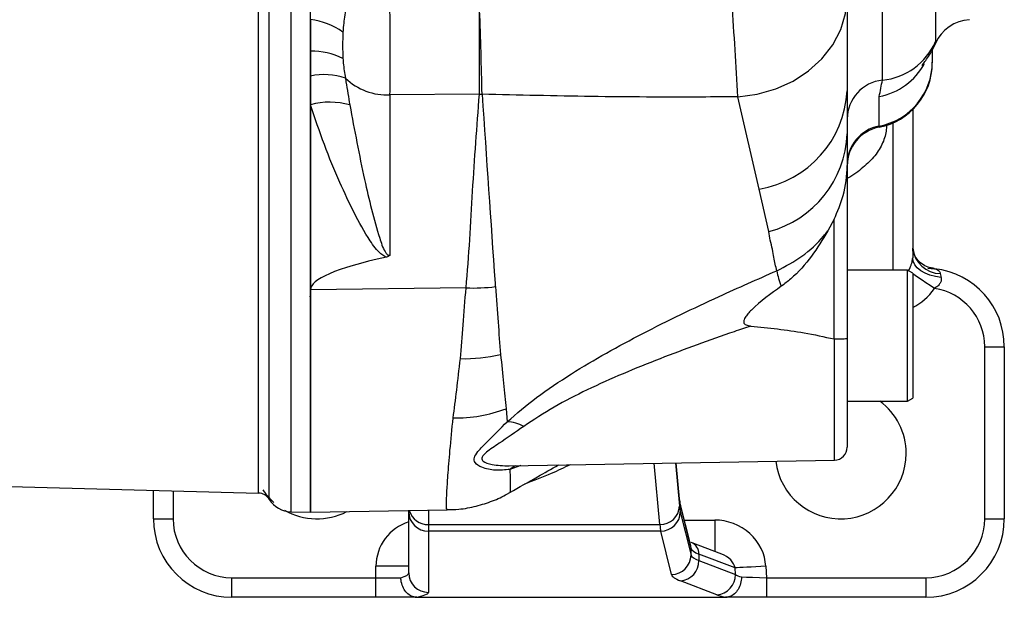
# Model space of a CAD drawing. Extents: x -18 to 700, y -10 to 490.
# Drawn here: x 207 to 282, y 330 to 374 of the extents above; entities that cross this region are included whole.
import ezdxf

# ---------------------------------------------------------------- set-up
doc = ezdxf.new("R2010")
doc.units = 0
doc.header["$LTSCALE"] = 12.5
doc.layers.add('MAIN', color=7, linetype='CONTINUOUS')

msp = doc.modelspace()

# ---------------------------------------------------------------- linework, layer by layer
at = {"layer": 'MAIN'}
for p, q in [((227.38516, 455.57291), (227.38516, 336.65144)), ((228.88466, 336.61217), (228.88466, 455.61218)), ((225.73561, 337.60027), (225.73561, 454.62409)), ((224.91084, 338.07468), (224.91084, 454.14967)), ((272.57447, 369.63971), (272.57447, 422.58464)), ((276.63697, 419.63372), (276.63697, 372.59064)), ((269.88466, 376.01797), (269.88466, 368.8251)), ((228.88466, 374.28521), (228.88466, 371.85412)), ((276.61546, 372.45632), (276.61369, 372.44527)), ((276.63697, 372.59064), (276.61546, 372.45632)), ((228.88466, 371.85412), (228.88466, 369.95061)), ((276.38466, 371.95729), (276.38466, 371.01464)), ((276.38466, 371.01464), (276.38466, 370.9571)), ((228.88466, 369.95061), (228.88466, 367.75715)), ((269.88466, 368.8251), (269.88466, 365.54783)), ((241.78196, 368.5605), (234.95447, 368.51042)), ((234.95447, 368.51042), (234.95447, 356.26404)), ((241.78196, 368.5605), (241.98805, 368.55816)), ((263.16935, 361.31867), (261.51915, 368.36847)), ((272.32216, 366.12847), (272.32216, 368.38565)), ((228.88466, 367.75715), (228.88466, 353.61473)), ((274.88466, 367.38638), (274.88466, 356.06611)), ((273.38466, 355.11217), (273.38466, 366.37452)), ((272.32216, 366.04577), (272.32216, 366.12847)), ((269.88466, 363.12174), (269.88466, 349.91192)), ((263.89561, 358.06661), (263.16935, 361.31867)), ((268.88466, 359.00248), (268.40074, 358.11517)), ((268.88466, 349.85816), (268.88466, 359.00248)), ((274.48466, 355.11217), (269.88466, 355.11217)), ((274.88466, 354.88124), (274.48466, 355.11217)), ((274.48466, 345.11218), (274.48466, 355.11217)), ((276.04172, 355.26518), (276.56441, 355.22861)), ((274.88466, 354.88124), (274.88466, 345.34312)), ((240.76564, 353.76285), (228.88466, 353.61473)), ((228.88466, 353.61473), (228.88466, 336.61217)), ((228.77954, 353.10681), (228.76866, 353.09541)), ((228.86619, 353.08671), (228.84688, 353.10696)), ((268.90211, 349.85565), (268.88466, 349.85816)), ((268.90211, 340.59502), (268.90211, 349.85565)), ((269.88466, 349.91192), (269.88466, 341.59487)), ((280.38466, 349.26724), (281.88466, 349.26724)), ((280.38466, 336.11218), (280.38466, 349.26724)), ((281.88466, 349.26724), (281.88466, 336.11218)), ((274.48466, 345.11218), (274.88466, 345.34312)), ((243.82597, 344.529), (243.90351, 343.52954)), ((269.88466, 345.11218), (274.48466, 345.11218)), ((244.05626, 340.16134), (268.90211, 340.59502)), ((244.95297, 340.17699), (244.11026, 339.89122)), ((255.5751, 335.67167), (255.12581, 340.35456)), ((256.7574, 340.38304), (257.07419, 337.0812)), ((257.08077, 337.55105), (256.80897, 340.38394)), ((257.07681, 337.64655), (256.81416, 340.38403)), ((204.38466, 338.61217), (224.91084, 338.07468)), ((216.88466, 336.11218), (216.88466, 338.28485)), ((218.38466, 338.24557), (218.38466, 336.11218)), ((257.08077, 337.55105), (257.07681, 337.64655)), ((257.92955, 334.08338), (257.10854, 337.38759)), ((257.95845, 333.84224), (257.13744, 337.14644)), ((227.38516, 336.65144), (228.88466, 336.61217)), ((228.88466, 336.61217), (239.31435, 336.79423)), ((236.38466, 336.65131), (236.38466, 336.74309)), ((236.38466, 331.97827), (236.38466, 336.65131)), ((237.88466, 336.76927), (237.88466, 335.67167)), ((257.1344, 336.65131), (257.95575, 333.34573)), ((216.88466, 336.11218), (218.38466, 336.11218)), ((237.88466, 335.67167), (255.5751, 335.67167)), ((237.88466, 335.67167), (237.88466, 335.16591)), ((257.44895, 336.01758), (259.75998, 336.01758)), ((259.75998, 336.01758), (259.75998, 333.62225)), ((280.38466, 336.11218), (281.88466, 336.11218)), ((255.63532, 335.16591), (237.88466, 335.16591)), ((237.88466, 335.16591), (237.88466, 330.49286)), ((256.45667, 331.86033), (255.63532, 335.16591)), ((260.29617, 333.41723), (257.97318, 334.30548)), ((257.95575, 333.34573), (257.95845, 333.84224)), ((258.55572, 333.41903), (258.55304, 332.92493)), ((261.3144, 332.36418), (258.55572, 333.41903)), ((236.38466, 332.48318), (233.88466, 332.48318)), ((233.88466, 331.61218), (233.88466, 332.48318)), ((258.55304, 332.92493), (261.33998, 331.85927)), ((263.66364, 332.48318), (263.70775, 331.61218)), ((261.33998, 331.85927), (261.3144, 332.36418)), ((222.88466, 331.61218), (233.88466, 331.61218)), ((222.88466, 330.11218), (222.88466, 331.61218)), ((233.88466, 331.61218), (235.78188, 331.61218)), ((233.88466, 330.11218), (233.88466, 331.61218)), ((259.93044, 330.30246), (257.1435, 331.36813)), ((263.70775, 331.61218), (263.70775, 330.11218)), ((263.70775, 331.61218), (275.88466, 331.61218)), ((275.88466, 331.61218), (275.88466, 330.11218)), ((233.88466, 330.11218), (222.88466, 330.11218)), ((237.00716, 330.11218), (233.88466, 330.11218)), ((237.00716, 330.11218), (260.58125, 330.11218)), ((263.70775, 330.11218), (260.58125, 330.11218)), ((275.88466, 330.11218), (263.70775, 330.11218))]:
    msp.add_line(p, q, dxfattribs=at)
at = {"layer": 'MAIN', "flags": 128}
for points in [[(261.51915, 368.36847), (262.99994, 368.5642), (264.42209, 368.96657), (265.74617, 369.56442), (266.93549, 370.34118), (267.95706, 371.27531), (268.78256, 372.34092), (269.38912, 373.50847), (269.75991, 374.74558), (269.88466, 376.01797)], [(277.0531, 354.56326), (276.61549, 354.62342), (276.20267, 354.73004), (275.82792, 354.87971), (275.50332, 355.06759), (275.23932, 355.28764), (275.04443, 355.53276), (274.92493, 355.79507), (274.88466, 356.06611)], [(276.5415, 353.71904), (276.21666, 353.93795), (275.89984, 354.15145), (275.59887, 354.35427), (275.32119, 354.5414), (275.07366, 354.70821), (274.88466, 354.83558)], [(225.2323, 338.32688), (225.4755, 337.99473), (226.06916, 337.36952)], [(257.13744, 337.14644), (257.11907, 337.34023), (257.11063, 337.37903)], [(257.95845, 333.84224), (257.94008, 334.03602), (257.92955, 334.08338)], [(263.66364, 332.48318), (263.28272, 332.46389), (262.91073, 332.44504), (262.55636, 332.42709), (262.22791, 332.41046), (261.93308, 332.39552), (261.67876, 332.38264), (261.47092, 332.37211), (261.3144, 332.36418)], [(261.80519, 331.66976), (262.19811, 331.65787), (262.66081, 331.64387), (263.1719, 331.62839), (263.70775, 331.61218)]]:
    msp.add_lwpolyline(points, dxfattribs=at)
at = {"layer": 'MAIN'}
for centre, radius, start, end in [((-38.28499, 353.44357), 300.17541, 2.8499548, 4.2226954), ((-141.59389, 371.7741), 383.38932, 359.519736, 0.480264), ((-140.96283, 360.73212), 383.03084, 1.1707415, 2.132985), ((228.07904, 368.57366), 5.76809, 55.2858178, 81.9712972), ((279.38466, 371.26528), 3, 93, 156.9797722), ((272.06604, 374.61153), 4.99774, 275.8389548, 336.1489101), ((229.02865, 366.7975), 5.05866, 62.50787, 91.6310788), ((271.40337, 371.02431), 4.9813, 280.6289449, 359.8888361), ((271.38466, 370.9571), 5, 280.8069229, 0), ((271.39499, 373.29503), 4.99616, 280.6947114, 331.6629457), ((229.92912, 365.05526), 5.00554, 71.1381822, 102.0439331), ((234.73738, 373.10305), 4.59776, 226.0663995, 272.7062887), ((272.87508, 366.66444), 2.99043, 95.7692668, 179.8727667), ((261.83183, 369.27223), 8.06524, 279.5459412, 356.8219922), ((230.35531, 362.41556), 5.54034, 73.9760042, 105.3932769), ((272.87343, 363.19098), 2.98878, 100.6289395, 179.8888186), ((272.88466, 363.09898), 3, 100.8069229, 180), ((261.81551, 365.86968), 8.07557, 284.9265101, 357.7158822), ((277.05953, 357.03745), 2.18771, 186.2120295, 268.3458791), ((270.71914, 356.2269), 6.32101, 190.4950278, 201.7344295), ((275.88466, 349.26723), 6, 0, 83.4949503), ((241.30962, 367.35176), 13.59979, 267.7076157, 277.1610714), ((275.88466, 349.26723), 4.5, 0, 81.6068526), ((240.63368, 360.33816), 11.98663, 268.5409871, 283.3353715), ((239.95377, 354.73424), 10.91517, 269.0801818, 290.7783835), ((269.38466, 341.11218), 5, 0, 53.1301024), ((243.84933, 340.88625), 2.64385, 59.8879626, 88.8256433), ((268.88466, 341.59487), 1, 271, 0), ((269.38466, 341.11218), 5, 186.8388009, 0), ((245.38039, 338.30631), 2.03106, 113.3961139, 128.7082431), ((224.88466, 337.07502), 1, 31.6847299, 88.5), ((227.43751, 338.65076), 2, 211.6847299, 268.5), ((255.59862, 337.14859), 1.47711, 269.0877544, 357.3854017), ((229.38466, 341.11218), 5, 240.0104358, 297.0882621), ((237.8774, 336.65865), 1.49276, 180.2815725, 270.278681), ((237.85006, 337.14992), 1.47865, 195.9393141, 271.3407972), ((255.63364, 336.66674), 1.50084, 270.0638318, 359.4108752), ((222.88466, 336.11218), 6, 180, 270), ((222.88466, 336.11218), 4.5, 180, 270), ((275.88466, 336.11218), 4.5, 270, 0), ((275.88466, 336.11218), 6, 270, 0), ((257.6317, 333.44643), 0.92443, 358.3020629, 68.3646989), ((256.455, 333.36116), 1.50083, 270.0636912, 359.4108721), ((257.01492, 332.90105), 1.5383, 274.7945342, 0.8895033), ((237.8774, 331.98561), 1.49276, 180.2815099, 270.2785999), ((259.80185, 331.8354), 1.53832, 274.7951453, 0.8892404)]:
    msp.add_arc(centre, radius, start, end, dxfattribs=at)
for centre, major_axis, ratio, start_param, end_param in [((234.88466, 374.93827), (-0.02933, 9.00003), 0.00775629, 3.91687888, 4.71229259), ((3637.63738, 396.11218), (3408.75268, 42.50379), 0.01221487, 3.08312031, 3.14144035), ((273.38466, 356.55555), (0, -4.6188), 0.8660254, 0.38439677, 0.90952203), ((257.17571, 345.06859), (0, 8.5), 0.03492077, 2.7925268, 3.00196631), ((257.17632, 345.06859), (0, 8), 0.03492077, 2.7925268, 3.00196631), ((237.38466, 332.48318), (0, -3.5344), 0.99026807, 3.43134436, 4.71238898), ((255.67662, 345.06859), (0, 10), 0.02968265, 2.7925268, 3.00196631), ((259.93901, 332.48318), (-3.51315, 1.34334), 0.9305476, 3.53147202, 5.10226835), ((267.94996, 333.40093), (10.00019, 0.00798), 0.13699879, 3.17606567, 3.49060063), ((267.95265, 333.89503), (10.00017, 0.00529), 0.13772795, 3.17609828, 3.49063324), ((259.93901, 332.48318), (1.34022, -0.51247), 0.69693346, 0.38987937, 1.57079633), ((233.88466, 331.97827), (2.5, 0), 0.22486534, 5.573991, 6.28318531), ((267.94996, 331.91553), (11.50017, -0.00013), 0.13918624, 3.17616472, 3.49069968), ((263.68921, 331.97827), (2.50714, -0.0866), 0.22360696, 3.50619996, 3.86986828), ((233.88466, 330.49287), (4, 0), 0.14054083, 5.55407041, 6.28318531), ((263.68921, 330.49287), (4.00523, -0.00408), 0.14035364, 3.49437136, 3.87786962)]:
    msp.add_ellipse(centre, major_axis=major_axis, ratio=ratio, start_param=start_param, end_param=end_param, dxfattribs=at)
for points, knots in [([(231.54735, 374.93763), (231.48546, 374.5152), (231.40581, 373.97155), (231.37151, 373.43474), (231.36387, 373.31505)], [0, 0, 0, 0, 0.777023987, 1, 1, 1, 1]), ([(231.36387, 373.31505), (231.34879, 372.9706), (231.31865, 372.28171), (231.34879, 371.61718), (231.36387, 371.28491)], [0, 0, 0, 0, 0.50000045, 1, 1, 1, 1]), ([(275.57614, 370.75772), (275.58114, 370.76406), (275.5928, 370.77883), (275.74958, 370.97489), (276.00185, 371.30568), (276.30636, 371.79358), (276.53281, 372.19104), (276.6244, 372.44646), (276.62646, 372.45221)], [0, 0, 0, 0, 0.16633608, 0.38805134, 0.60015975, 0.80022291, 0.99550099, 1, 1, 1, 1]), ([(231.36387, 371.28491), (231.37151, 371.17125), (231.40581, 370.66159), (231.48546, 370.17223), (231.54735, 369.792)], [0, 0, 0, 0, 0.22301443, 1, 1, 1, 1]), ([(231.54735, 369.792), (231.56196, 369.69981), (231.672, 369.00549), (231.78589, 368.32809), (231.88466, 367.74063)], [0, 0, 0, 0, 0.1327762, 1, 1, 1, 1]), ([(272.32216, 368.38565), (272.36711, 368.59575), (272.4573, 369.01737), (272.53533, 369.4318), (272.57447, 369.63971)], [0, 0, 0, 0, 0.49832404, 1, 1, 1, 1]), ([(240.76564, 353.76285), (240.8673, 354.99555), (241.07065, 357.46115), (241.32024, 362.39548), (241.59728, 366.09456), (241.78196, 368.5605)], [0, 0, 0, 0, 0.24998483, 0.50001254, 1, 1, 1, 1]), ([(261.51915, 368.36847), (260.59225, 368.3606), (256.86852, 368.32901), (250.35948, 368.36585), (244.77142, 368.49422), (241.98805, 368.55816)], [0, 0, 0, 0, 0.14261605, 0.57294273, 1, 1, 1, 1]), ([(241.98805, 368.55816), (242.32264, 363.69348), (242.65724, 358.8288), (242.9781, 354.12273), (242.97811, 354.12272)], [0, 0, 0, 0, 0.9999971, 1, 1, 1, 1]), ([(234.67999, 356.11428), (234.63803, 356.1296), (234.47878, 356.18776), (233.98222, 356.56436), (233.20381, 357.68229), (232.17653, 359.4946), (231.05463, 361.95941), (229.90879, 364.68527), (229.22602, 366.73322), (228.88466, 367.75715)], [0, 0, 0, 0, 0.00899405, 0.03413906, 0.13427682, 0.3309777, 0.52788586, 0.7639548, 1, 1, 1, 1]), ([(231.88466, 367.74063), (232.24267, 365.81742), (232.89711, 362.30175), (233.80417, 358.65148), (234.41276, 356.78878), (234.66849, 356.37705), (234.7628, 356.29264), (234.80878, 356.26454), (234.85575, 356.24947), (234.89934, 356.24769), (234.93238, 356.25508), (234.94921, 356.26191), (234.95447, 356.26404)], [0, 0, 0, 0, 0.474431283, 0.867266955, 0.961729063, 0.981951938, 0.986516181, 0.990625169, 0.99345026, 0.996278921, 0.998836285, 1, 1, 1, 1]), ([(272.88466, 366.21302), (272.88107, 366.10049), (272.86649, 365.64359), (272.64248, 364.84654), (272.05331, 363.85775), (271.11731, 362.95362), (270.37917, 362.37226), (269.89178, 362.13251), (269.88466, 362.129)], [0, 0, 0, 0, 0.07603967, 0.30871244, 0.54135102, 0.76900278, 0.99662739, 1, 1, 1, 1]), ([(269.88466, 365.54783), (269.88466, 365.07564), (269.88466, 364.1275), (269.88466, 363.45788), (269.88466, 363.12174)], [0, 0, 0, 0, 0.49801616, 1, 1, 1, 1]), ([(268.88466, 359.00248), (269.14015, 359.60353), (269.70523, 360.93287), (269.88392, 362.34661), (269.88466, 363.11514), (269.88466, 363.12174)], [0, 0, 0, 0, 0.45000396, 0.9952787, 1, 1, 1, 1]), ([(264.00362, 357.41645), (264.00362, 357.41646), (263.9739, 357.6245), (263.93476, 357.84556), (263.89561, 358.06661)], [0, 0, 0, 0, 0.00004178, 1, 1, 1, 1]), ([(264.50388, 355.07553), (265.16498, 355.41634), (266.52778, 356.11889), (267.75482, 357.30178), (268.29437, 357.98122), (268.40074, 358.11517)], [0, 0, 0, 0, 0.43065422, 0.88775498, 1, 1, 1, 1]), ([(268.40074, 358.11517), (268.00018, 357.4605), (267.19212, 356.13981), (265.95909, 354.72573), (265.09107, 354.07016), (264.84749, 353.8862)], [0, 0, 0, 0, 0.41421812, 0.83561619, 1, 1, 1, 1]), ([(264.50388, 355.07553), (264.42665, 355.40256), (264.27163, 356.05904), (264.14772, 356.91211), (264.00363, 357.41644), (264.00362, 357.41645)], [0, 0, 0, 0, 0.498147896, 0.99999135, 1, 1, 1, 1]), ([(276.53865, 355.25351), (276.42869, 355.26412), (276.12362, 355.29356), (275.69023, 355.51083), (275.28317, 355.84149), (275.00889, 356.2465), (274.8928, 356.60085), (274.88999, 356.73945), (274.88876, 356.79982)], [0, 0, 0, 0, 0.10613445, 0.2944662, 0.48259762, 0.67578029, 0.85875447, 1, 1, 1, 1]), ([(234.95447, 356.26404), (234.95211, 356.26126), (234.94632, 356.25447), (234.91096, 356.21635), (234.82985, 356.15641), (234.72984, 356.12829), (234.67999, 356.11428)], [0, 0, 0, 0, 0.039035947, 0.09545316, 0.549086217, 1, 1, 1, 1]), ([(274.56848, 355.04865), (274.61038, 355.13969), (274.68458, 355.30089), (274.77543, 355.53971), (274.83851, 355.74485), (274.87802, 355.92629), (274.88248, 356.02027), (274.88466, 356.06611)], [0, 0, 0, 0, 0.28020725, 0.4961609, 0.66059306, 0.83444192, 1, 1, 1, 1]), ([(243.90351, 343.52954), (244.62942, 344.15127), (246.10942, 345.41886), (248.73867, 347.17483), (251.47095, 348.79788), (255.22508, 350.80559), (259.58609, 352.90508), (263.03299, 354.42635), (264.50388, 355.07553)], [0, 0, 0, 0, 0.13338503, 0.27194807, 0.40276095, 0.53366806, 0.80100246, 1, 1, 1, 1]), ([(276.56441, 355.22861), (276.6647, 355.19991), (276.83612, 355.15087), (276.96877, 354.97191), (276.9922, 354.86899), (276.99638, 354.85064)], [0, 0, 0, 0, 0.53679034, 0.91741845, 1, 1, 1, 1]), ([(277.0531, 354.56326), (277.06158, 354.49221), (277.07462, 354.38288), (277.02484, 354.1912), (276.93414, 354.03549), (276.76616, 353.86033), (276.63135, 353.77554), (276.5415, 353.71904)], [0, 0, 0, 0, 0.22712382, 0.34946974, 0.57840438, 0.71903672, 1, 1, 1, 1]), ([(276.99638, 354.85064), (277.00838, 354.78557), (277.02474, 354.69682), (277.04713, 354.59138), (277.0531, 354.56326)], [0, 0, 0, 0, 0.733341842, 1, 1, 1, 1]), ([(240.32848, 348.35542), (240.39733, 349.19878), (240.53537, 350.88968), (240.68876, 352.80355), (240.76564, 353.76285)], [0, 0, 0, 0, 0.49876544, 1, 1, 1, 1]), ([(242.97811, 354.12272), (242.97811, 354.1227), (242.98852, 354.03942), (242.99674, 353.94873), (243.00496, 353.85805)], [0, 0, 0, 0, 0.00014911, 1, 1, 1, 1]), ([(243.00496, 353.85805), (243.07394, 352.93706), (243.21228, 351.09024), (243.33625, 349.48131), (243.3984, 348.67474)], [0, 0, 0, 0, 0.4986878, 1, 1, 1, 1]), ([(264.84749, 353.8862), (264.05271, 353.31933), (263.14701, 352.67335), (262.29759, 351.79107), (262.10375, 351.54233), (262.00131, 351.34547), (261.96915, 351.21507), (261.97738, 351.11318), (262.01864, 351.02993), (262.10673, 350.9514), (262.27508, 350.87967), (262.42193, 350.85959), (262.51473, 350.84691)], [0, 0, 0, 0, 0.62025394, 0.70681804, 0.78171492, 0.82085995, 0.84792318, 0.86646135, 0.88511628, 0.90581773, 0.94048079, 1, 1, 1, 1]), ([(262.51473, 350.84691), (262.09391, 350.70332), (259.77156, 349.9109), (256.50153, 348.72807), (252.75443, 347.22178), (250.04259, 346.00248), (247.42446, 344.67367), (245.93202, 343.67791), (245.17572, 343.1733)], [0, 0, 0, 0, 0.06892606, 0.38037206, 0.53797164, 0.69545809, 0.84567274, 1, 1, 1, 1]), ([(262.51473, 350.84691), (263.87963, 350.70566), (266.02097, 350.48407), (268.12261, 350.02472), (268.88466, 349.85816)], [0, 0, 0, 0, 0.63739897, 1, 1, 1, 1]), ([(268.90211, 349.85565), (269.01432, 349.8564), (269.23872, 349.85788), (269.53487, 349.86799), (269.75802, 349.88257), (269.86303, 349.89769), (269.88404, 349.90769), (269.88459, 349.91145), (269.88466, 349.91192)], [0, 0, 0, 0, 0.2169604, 0.43392016, 0.65092473, 0.868025, 0.98380231, 1, 1, 1, 1]), ([(239.77855, 343.82048), (239.86785, 344.51035), (240.04693, 345.89366), (240.23447, 347.53342), (240.32848, 348.35542)], [0, 0, 0, 0, 0.4987106, 1, 1, 1, 1]), ([(243.3984, 348.67474), (243.48254, 347.91866), (243.65133, 346.40189), (243.76764, 345.15456), (243.82597, 344.529)], [0, 0, 0, 0, 0.498481, 1, 1, 1, 1]), ([(239.31351, 336.84254), (239.30051, 336.837), (239.26552, 336.82211), (239.26229, 337.24708), (239.29343, 338.08485), (239.37977, 339.42557), (239.52086, 341.26278), (239.69238, 342.96522), (239.77855, 343.82048)], [0, 0, 0, 0, 0.0986227, 0.26544851, 0.43706672, 0.60868499, 0.80341396, 1, 1, 1, 1]), ([(244.11026, 339.89122), (243.73855, 339.85342), (242.989, 339.77718), (242.02557, 339.97973), (241.42317, 340.33826), (241.3441, 340.7748), (241.70059, 341.32441), (242.57496, 342.17508), (243.39784, 343.01401), (243.90351, 343.52954)], [0, 0, 0, 0, 0.16937311, 0.34154339, 0.46502579, 0.55566801, 0.64464881, 0.78163093, 1, 1, 1, 1]), ([(245.17572, 343.1733), (244.53528, 342.72732), (243.51366, 342.01591), (242.38647, 341.29159), (241.93193, 340.84407), (241.96394, 340.6242), (242.18094, 340.4104), (242.84013, 340.19402), (243.60383, 340.17561), (244.05621, 340.1647)], [0, 0, 0, 0, 0.27999847, 0.44664607, 0.54627862, 0.62534542, 0.644933, 0.78967297, 1, 1, 1, 1]), ([(244.12125, 338.12353), (244.81892, 338.52295), (246.03527, 339.21932), (247.28371, 339.92574), (247.81607, 340.22697)], [0, 0, 0, 0, 0.57358281, 1, 1, 1, 1]), ([(248.71824, 340.24272), (248.24583, 340.01742), (247.16136, 339.50025), (245.92543, 339.02428), (245.2279, 338.75565)], [0, 0, 0, 0, 0.43562212, 1, 1, 1, 1]), ([(244.11026, 339.89122), (244.12053, 339.60161), (244.14107, 339.02239), (244.14584, 338.47315), (244.13804, 338.16097), (244.11597, 338.14992), (244.10714, 338.1455)], [0, 0, 0, 0, 0.27079606, 0.54159201, 0.81672336, 1, 1, 1, 1]), ([(239.31423, 336.81549), (239.61196, 336.8197), (240.36274, 336.83031), (241.53429, 337.05623), (242.77619, 337.45796), (243.63565, 337.8286), (244.05085, 338.09327), (244.11447, 338.13382)], [0, 0, 0, 0, 0.17688388, 0.44605051, 0.70526469, 0.95483872, 1, 1, 1, 1]), ([(257.10827, 337.3895), (257.10836, 337.3891), (257.10872, 337.38751), (257.09326, 337.48231), (257.08154, 337.59932), (257.07681, 337.64655)], [0, 0, 0, 0, 0.16734784, 0.66390199, 1, 1, 1, 1]), ([(236.86772, 330.11835), (236.74046, 330.15007), (236.48595, 330.21352), (236.15474, 330.51104), (235.90914, 330.91995), (235.80569, 331.30594), (235.78461, 331.53962), (235.78212, 331.60581), (235.78188, 331.61218)], [0, 0, 0, 0, 0.22740384, 0.45480726, 0.68225016, 0.91008597, 0.99134648, 1, 1, 1, 1]), ([(261.80519, 331.66976), (261.80513, 331.66332), (261.80441, 331.57812), (261.78533, 331.32464), (261.6773, 330.92033), (261.43236, 330.5113), (261.10195, 330.21369), (260.84802, 330.15016), (260.72106, 330.11839)], [0, 0, 0, 0, 0.0085419, 0.11289176, 0.3349424, 0.55664219, 0.77832168, 1, 1, 1, 1]), ([(236.86772, 330.11835), (236.88396, 330.11681), (236.9213, 330.11327), (236.97218, 330.11225), (237.00229, 330.11219), (237.00716, 330.11218)], [0, 0, 0, 0, 0.39236053, 0.90170277, 1, 1, 1, 1]), ([(260.58125, 330.11218), (260.60513, 330.11237), (260.64886, 330.11273), (260.69585, 330.11558), (260.71617, 330.11785), (260.72106, 330.11839)], [0, 0, 0, 0, 0.47767406, 0.87456818, 1, 1, 1, 1])]:
    msp.add_open_spline(points, degree=3, knots=knots, dxfattribs=at)

doc.saveas('drawing.dxf')
